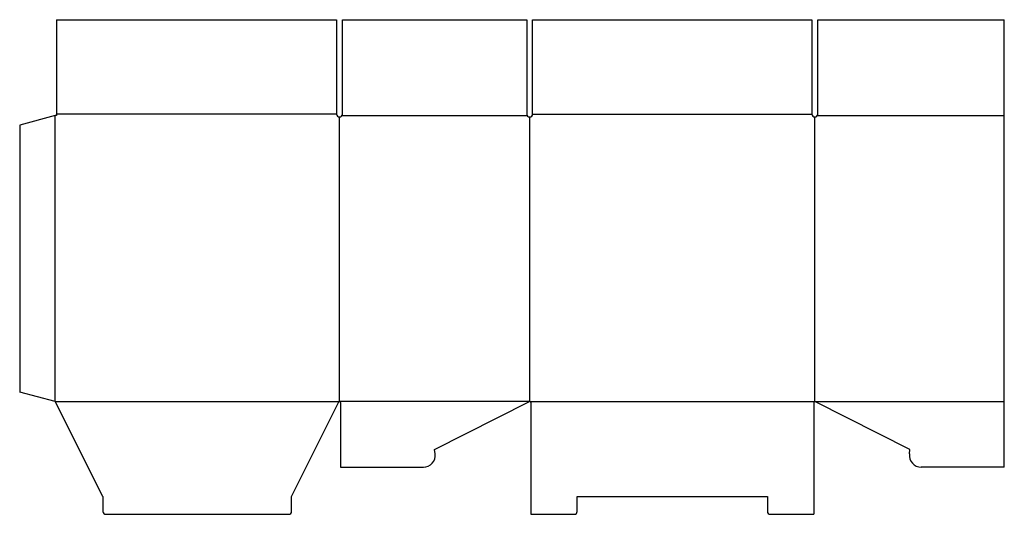
# Model space of a CAD drawing. Extents: x 0 to 83.5, y -10.4 to 31.6.
import ezdxf

# ---------------------------------------------------------------- set-up
doc = ezdxf.new("R2010")
doc.units = 0
doc.header["$MEASUREMENT"] = 0
doc.layers.add('CREASE', color=7, linetype='CONTINUOUS')
doc.layers.add('THRU-CUT', color=7, linetype='CONTINUOUS')

msp = doc.modelspace()

# ---------------------------------------------------------------- linework, layer by layer
at = {"layer": 'CREASE', "color": 3}
for p, q in [((3, -0.804), (3, 23.446)), ((26.875, 23.571), (3.125, 23.571)), ((27.342, 23.446), (43.033, 23.446)), ((43.5, 23.571), (67.188, 23.571)), ((67.654, 23.446), (83.5, 23.446)), ((27.125, -0.804), (27.125, 23.321)), ((43.25, -0.804), (43.25, 23.321)), ((67.438, -0.804), (67.438, 23.321)), ((3, -0.804), (27.125, -0.804)), ((43.25, -0.804), (27.125, -0.804)), ((43.25, -0.804), (67.438, -0.804)), ((67.438, -0.804), (83.5, -0.804))]:
    msp.add_line(p, q, dxfattribs=at)
at = {"layer": 'THRU-CUT', "color": 5}
for p, q in [((3.125, 31.571), (3.125, 23.446)), ((3.125, 31.571), (26.875, 31.571)), ((26.875, 31.571), (26.875, 23.571)), ((27.375, 31.571), (43, 31.571)), ((27.375, 23.571), (27.375, 31.571)), ((43, 31.571), (43, 23.571)), ((43.5, 31.571), (67.188, 31.571)), ((43.5, 23.571), (43.5, 31.571)), ((67.188, 31.571), (67.188, 23.571)), ((67.688, 31.571), (83.5, 31.571)), ((67.688, 23.571), (67.688, 31.571)), ((83.5, -6.366), (83.5, 31.571)), ((3, 23.446), (0, 22.642)), ((3.125, 23.446), (3, 23.446)), ((0, 22.642), (0, 0)), ((3, -0.804), (0, 0)), ((7.062, -8.866), (3, -0.804)), ((23.062, -8.866), (27.062, -0.828)), ((35.188, -4.866), (43.188, -0.828)), ((75.5, -4.866), (67.5, -0.828)), ((27.219, -0.898), (27.219, -6.366)), ((43.344, -0.898), (43.344, -10.366)), ((67.344, -0.898), (67.344, -10.366)), ((35.233, -5.248), (35.188, -4.866)), ((75.455, -5.248), (75.5, -4.866)), ((27.219, -6.366), (34.24, -6.366)), ((83.5, -6.366), (76.448, -6.366)), ((7.062, -8.866), (7.062, -10.116)), ((23.062, -10.116), (23.062, -8.866)), ((47.281, -8.866), (63.406, -8.866)), ((47.281, -10.116), (47.281, -8.866)), ((63.406, -8.866), (63.406, -10.116)), ((7.312, -10.366), (22.812, -10.366)), ((43.344, -10.366), (47.031, -10.366)), ((63.656, -10.366), (67.344, -10.366))]:
    msp.add_line(p, q, dxfattribs=at)
for centre, radius, start, end in [((27.125, 23.571), 0.25, 180, 0), ((43.25, 23.571), 0.25, 180, 0), ((67.438, 23.571), 0.25, 180, 0), ((27.125, -0.898), 0.0938, 0, 131.81031), ((43.25, -0.898), 0.0938, 0, 131.81031), ((67.438, -0.898), 0.0938, 48.18969, 180), ((34.24, -5.366), 1, 270, 6.78594), ((76.448, -5.366), 1, 173.21406, 270), ((7.312, -10.116), 0.25, 180, 270), ((22.812, -10.116), 0.25, 270, 0), ((47.031, -10.116), 0.25, 270, 0), ((63.656, -10.116), 0.25, 180, 270)]:
    msp.add_arc(centre, radius, start, end, dxfattribs=at)

doc.saveas('drawing.dxf')
